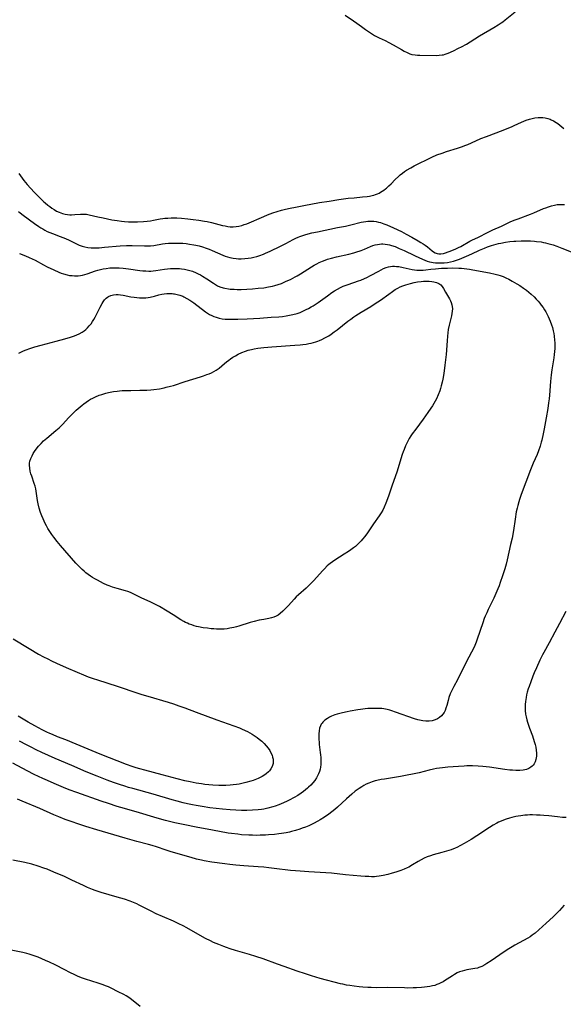
# Model space of a CAD drawing. Units: inches. Extents: x 2113618 to 2119089, y 191869 to 197347.
# Drawn here: x 2115169 to 2115314, y 192122 to 192384 of the extents above; entities that cross this region are included whole.
import ezdxf

# ---------------------------------------------------------------- set-up
doc = ezdxf.new("R2010")
doc.units = ezdxf.units.IN
doc.header["$MEASUREMENT"] = 0
doc.layers.add('c_15_T14S_R20E', color=21, linetype='Continuous')

msp = doc.modelspace()

# ---------------------------------------------------------------- linework, layer by layer
at = {"layer": 'c_15_T14S_R20E'}
for points in [[(2115256.07, 192385.2, 970), (2115258.3, 192383.69, 970), (2115259.21, 192383.02, 970), (2115260.37, 192382.13, 970), (2115261.5, 192381.31, 970), (2115263.04, 192380.28, 970), (2115263.87, 192379.77, 970), (2115264.6, 192379.39, 970), (2115265.15, 192379.12, 970), (2115266.66, 192378.45, 970), (2115267.72, 192377.94, 970), (2115268.85, 192377.32, 970), (2115271.06, 192376.02, 970), (2115271.76, 192375.63, 970), (2115272.52, 192375.23, 970), (2115273.28, 192374.9, 970), (2115273.79, 192374.75, 970), (2115274.72, 192374.59, 970), (2115275.34, 192374.54, 970), (2115275.97, 192374.52, 970), (2115280.46, 192374.48, 970), (2115281.05, 192374.5, 970), (2115281.9, 192374.59, 970), (2115282.21, 192374.65, 970), (2115282.66, 192374.78, 970), (2115283.44, 192375.06, 970), (2115284.85, 192375.69, 970), (2115286.21, 192376.35, 970), (2115287.02, 192376.76, 970), (2115288.34, 192377.49, 970), (2115289.36, 192378.1, 970), (2115291.83, 192379.63, 970), (2115295.64, 192381.88, 970), (2115296.75, 192382.56, 970), (2115297.55, 192383.1, 970), (2115298, 192383.43, 970), (2115298.61, 192383.9, 970), (2115301.27, 192386.07, 970)], [(2115169.24, 192343.11, 972), (2115170.15, 192341.83, 972), (2115170.59, 192341.25, 972), (2115171.49, 192340.15, 972), (2115173.31, 192338.13, 972), (2115174.47, 192336.91, 972), (2115175.82, 192335.64, 972), (2115176.28, 192335.23, 972), (2115176.94, 192334.68, 972), (2115177.48, 192334.27, 972), (2115178.05, 192333.86, 972), (2115178.63, 192333.48, 972), (2115179.29, 192333.09, 972), (2115179.96, 192332.75, 972), (2115180.38, 192332.58, 972), (2115180.89, 192332.41, 972), (2115181.54, 192332.26, 972), (2115182.19, 192332.17, 972), (2115182.85, 192332.12, 972), (2115183.26, 192332.11, 972), (2115184.18, 192332.15, 972), (2115185.61, 192332.29, 972), (2115186.42, 192332.3, 972), (2115187.22, 192332.23, 972), (2115187.93, 192332.11, 972), (2115190.23, 192331.56, 972), (2115191.69, 192331.24, 972), (2115193.99, 192330.78, 972), (2115195.41, 192330.55, 972), (2115196.53, 192330.4, 972), (2115197.38, 192330.32, 972), (2115198.4, 192330.25, 972), (2115199.27, 192330.22, 972), (2115200.85, 192330.24, 972), (2115202.38, 192330.31, 972), (2115203.42, 192330.39, 972), (2115204.3, 192330.5, 972), (2115205.06, 192330.63, 972), (2115206.87, 192330.99, 972), (2115207.52, 192331.1, 972), (2115208.08, 192331.16, 972), (2115208.91, 192331.23, 972), (2115209.75, 192331.26, 972), (2115210.44, 192331.26, 972), (2115211.24, 192331.24, 972), (2115212.49, 192331.18, 972), (2115214.17, 192331.04, 972), (2115215.66, 192330.88, 972), (2115217.13, 192330.68, 972), (2115218.65, 192330.44, 972), (2115219.37, 192330.31, 972), (2115220.53, 192330.05, 972), (2115223.47, 192329.28, 972), (2115224.15, 192329.12, 972), (2115224.83, 192329, 972), (2115225.48, 192328.92, 972), (2115226.27, 192328.9, 972), (2115227.03, 192328.95, 972), (2115227.79, 192329.07, 972), (2115228.61, 192329.28, 972), (2115229.19, 192329.47, 972), (2115229.86, 192329.72, 972), (2115234.43, 192331.66, 972), (2115235.44, 192332.06, 972), (2115236.8, 192332.58, 972), (2115237.97, 192332.96, 972), (2115239.15, 192333.3, 972), (2115239.79, 192333.47, 972), (2115241.03, 192333.77, 972), (2115243.25, 192334.24, 972), (2115245.07, 192334.58, 972), (2115249.25, 192335.32, 972), (2115251.82, 192335.75, 972), (2115254.4, 192336.14, 972), (2115256.89, 192336.47, 972), (2115258.44, 192336.63, 972), (2115260.69, 192336.83, 972), (2115261.94, 192336.96, 972), (2115262.56, 192337.06, 972), (2115263.21, 192337.19, 972), (2115263.69, 192337.31, 972), (2115264.16, 192337.45, 972), (2115264.62, 192337.65, 972), (2115265.07, 192337.87, 972), (2115265.46, 192338.09, 972), (2115266.32, 192338.63, 972), (2115266.78, 192338.96, 972), (2115267.09, 192339.21, 972), (2115267.69, 192339.75, 972), (2115268.26, 192340.33, 972), (2115269.34, 192341.44, 972), (2115270.21, 192342.29, 972), (2115270.72, 192342.72, 972), (2115271.32, 192343.19, 972), (2115271.85, 192343.57, 972), (2115272.39, 192343.93, 972), (2115273.5, 192344.6, 972), (2115274.44, 192345.1, 972), (2115279.09, 192347.4, 972), (2115280.47, 192348, 972), (2115281.83, 192348.51, 972), (2115282.99, 192348.89, 972), (2115285.91, 192349.77, 972), (2115287.27, 192350.24, 972), (2115287.94, 192350.49, 972), (2115288.7, 192350.81, 972), (2115290.82, 192351.79, 972), (2115292.12, 192352.35, 972), (2115293.63, 192352.95, 972), (2115298.13, 192354.61, 972), (2115299.59, 192355.17, 972), (2115300.3, 192355.47, 972), (2115301.04, 192355.8, 972), (2115302.94, 192356.69, 972), (2115303.57, 192356.96, 972), (2115304.21, 192357.21, 972), (2115305.09, 192357.49, 972), (2115305.79, 192357.68, 972), (2115306.51, 192357.83, 972), (2115307.37, 192357.94, 972), (2115307.99, 192357.96, 972), (2115308.61, 192357.94, 972), (2115309.3, 192357.85, 972), (2115309.94, 192357.7, 972), (2115310.56, 192357.49, 972), (2115310.84, 192357.38, 972), (2115311.53, 192357.05, 972), (2115312.2, 192356.66, 972), (2115312.64, 192356.37, 972), (2115313.18, 192355.96, 972), (2115313.71, 192355.52, 972), (2115314.23, 192355.06, 972)], [(2115169.18, 192332.98, 974), (2115169.59, 192332.64, 974), (2115170.42, 192331.99, 974), (2115173.41, 192329.8, 974), (2115174.57, 192328.98, 974), (2115175.08, 192328.64, 974), (2115175.6, 192328.33, 974), (2115176.14, 192328.03, 974), (2115176.82, 192327.68, 974), (2115177.52, 192327.37, 974), (2115178.22, 192327.09, 974), (2115180.27, 192326.35, 974), (2115181.66, 192325.78, 974), (2115182.66, 192325.32, 974), (2115184.55, 192324.37, 974), (2115185.3, 192324.03, 974), (2115186.07, 192323.74, 974), (2115186.8, 192323.53, 974), (2115187.64, 192323.39, 974), (2115188.5, 192323.31, 974), (2115189.49, 192323.29, 974), (2115190.61, 192323.33, 974), (2115192.06, 192323.44, 974), (2115196.24, 192323.84, 974), (2115197.89, 192323.93, 974), (2115199.41, 192323.94, 974), (2115202.72, 192323.82, 974), (2115203.5, 192323.82, 974), (2115204.28, 192323.86, 974), (2115205.13, 192323.95, 974), (2115207.5, 192324.33, 974), (2115208.21, 192324.43, 974), (2115209.02, 192324.51, 974), (2115209.73, 192324.56, 974), (2115210.44, 192324.59, 974), (2115211.17, 192324.59, 974), (2115211.95, 192324.57, 974), (2115212.85, 192324.51, 974), (2115213.75, 192324.43, 974), (2115214.65, 192324.31, 974), (2115215.77, 192324.13, 974), (2115216.36, 192324.01, 974), (2115217.25, 192323.8, 974), (2115218.15, 192323.54, 974), (2115219.04, 192323.24, 974), (2115219.84, 192322.94, 974), (2115220.71, 192322.59, 974), (2115223.51, 192321.35, 974), (2115224.13, 192321.1, 974), (2115224.76, 192320.88, 974), (2115225.4, 192320.7, 974), (2115226.3, 192320.52, 974), (2115227.03, 192320.43, 974), (2115227.69, 192320.4, 974), (2115228.36, 192320.39, 974), (2115229.39, 192320.43, 974), (2115230.24, 192320.52, 974), (2115231.09, 192320.65, 974), (2115231.8, 192320.81, 974), (2115232.6, 192321.02, 974), (2115233.39, 192321.27, 974), (2115234.34, 192321.63, 974), (2115234.88, 192321.86, 974), (2115236.1, 192322.41, 974), (2115238.82, 192323.73, 974), (2115240.31, 192324.48, 974), (2115242.19, 192325.48, 974), (2115242.94, 192325.85, 974), (2115243.58, 192326.13, 974), (2115244.01, 192326.31, 974), (2115244.81, 192326.59, 974), (2115245.63, 192326.85, 974), (2115247.19, 192327.26, 974), (2115248.67, 192327.6, 974), (2115254.06, 192328.67, 974), (2115256.12, 192329.11, 974), (2115257.56, 192329.44, 974), (2115260.34, 192330.14, 974), (2115260.93, 192330.26, 974), (2115261.52, 192330.35, 974), (2115262.12, 192330.4, 974), (2115262.73, 192330.42, 974), (2115263.05, 192330.41, 974), (2115263.7, 192330.36, 974), (2115264.35, 192330.27, 974), (2115264.91, 192330.15, 974), (2115265.47, 192330, 974), (2115266.33, 192329.71, 974), (2115267.19, 192329.38, 974), (2115268.92, 192328.62, 974), (2115271.04, 192327.61, 974), (2115272.32, 192326.96, 974), (2115273.8, 192326.16, 974), (2115275.52, 192325.19, 974), (2115276.23, 192324.76, 974), (2115276.79, 192324.39, 974), (2115277.33, 192324.01, 974), (2115277.93, 192323.55, 974), (2115279.19, 192322.5, 974), (2115279.6, 192322.21, 974), (2115280.03, 192321.97, 974), (2115280.52, 192321.81, 974), (2115281.02, 192321.73, 974), (2115281.52, 192321.73, 974), (2115282.19, 192321.83, 974), (2115282.77, 192322.01, 974), (2115284.47, 192322.64, 974), (2115285.49, 192323.06, 974), (2115286.24, 192323.4, 974), (2115286.81, 192323.7, 974), (2115289.22, 192325.04, 974), (2115289.78, 192325.33, 974), (2115291.49, 192326.14, 974), (2115293.91, 192327.39, 974), (2115295.34, 192328.07, 974), (2115297.62, 192329.06, 974), (2115300, 192330.2, 974), (2115301.03, 192330.65, 974), (2115302.05, 192331.05, 974), (2115305.37, 192332.26, 974), (2115306.29, 192332.63, 974), (2115308.81, 192333.72, 974), (2115309.46, 192333.98, 974), (2115310.19, 192334.25, 974), (2115310.99, 192334.49, 974), (2115311.79, 192334.69, 974), (2115312.48, 192334.79, 974), (2115313.21, 192334.85, 974), (2115313.72, 192334.86, 974), (2115314.39, 192334.84, 974)], [(2115169.4, 192321.79, 976), (2115171.04, 192321.14, 976), (2115172.02, 192320.73, 976), (2115172.78, 192320.38, 976), (2115173.56, 192319.99, 976), (2115175.83, 192318.76, 976), (2115176.78, 192318.27, 976), (2115178.55, 192317.42, 976), (2115179.9, 192316.82, 976), (2115180.51, 192316.58, 976), (2115181.12, 192316.37, 976), (2115182.06, 192316.12, 976), (2115182.73, 192315.99, 976), (2115183.41, 192315.91, 976), (2115184.02, 192315.87, 976), (2115184.63, 192315.87, 976), (2115185, 192315.89, 976), (2115185.61, 192315.95, 976), (2115186.22, 192316.05, 976), (2115186.82, 192316.19, 976), (2115187.41, 192316.36, 976), (2115189.64, 192317.18, 976), (2115190.22, 192317.36, 976), (2115190.93, 192317.54, 976), (2115191.66, 192317.69, 976), (2115192.47, 192317.83, 976), (2115193.48, 192317.95, 976), (2115194.31, 192318, 976), (2115195.4, 192318.02, 976), (2115195.93, 192318, 976), (2115197.02, 192317.92, 976), (2115198.39, 192317.75, 976), (2115201.45, 192317.3, 976), (2115202.23, 192317.21, 976), (2115203.01, 192317.15, 976), (2115203.79, 192317.12, 976), (2115204.38, 192317.13, 976), (2115204.95, 192317.16, 976), (2115205.68, 192317.24, 976), (2115207.98, 192317.6, 976), (2115208.77, 192317.71, 976), (2115209.56, 192317.8, 976), (2115210.45, 192317.85, 976), (2115211.41, 192317.84, 976), (2115211.97, 192317.81, 976), (2115212.53, 192317.75, 976), (2115213.36, 192317.62, 976), (2115213.99, 192317.49, 976), (2115214.71, 192317.3, 976), (2115215.42, 192317.07, 976), (2115216.38, 192316.69, 976), (2115216.97, 192316.41, 976), (2115217.54, 192316.1, 976), (2115218.11, 192315.77, 976), (2115219.27, 192315.03, 976), (2115221, 192313.87, 976), (2115221.56, 192313.53, 976), (2115222.14, 192313.21, 976), (2115222.74, 192312.94, 976), (2115223.6, 192312.66, 976), (2115224.05, 192312.56, 976), (2115225, 192312.4, 976), (2115225.49, 192312.35, 976), (2115226.53, 192312.28, 976), (2115227.31, 192312.26, 976), (2115228.42, 192312.27, 976), (2115229.91, 192312.33, 976), (2115231.4, 192312.42, 976), (2115232.94, 192312.54, 976), (2115234.39, 192312.7, 976), (2115235.71, 192312.9, 976), (2115236.69, 192313.1, 976), (2115237.32, 192313.26, 976), (2115238.2, 192313.52, 976), (2115239.1, 192313.85, 976), (2115240.4, 192314.4, 976), (2115241.54, 192314.93, 976), (2115242.79, 192315.57, 976), (2115243.3, 192315.85, 976), (2115244.22, 192316.39, 976), (2115247.12, 192318.25, 976), (2115247.81, 192318.67, 976), (2115248.49, 192319.05, 976), (2115249.18, 192319.4, 976), (2115250.07, 192319.79, 976), (2115250.73, 192320.04, 976), (2115251.4, 192320.25, 976), (2115252.46, 192320.56, 976), (2115253.79, 192320.89, 976), (2115257.08, 192321.66, 976), (2115258.34, 192321.99, 976), (2115258.91, 192322.15, 976), (2115260.34, 192322.63, 976), (2115261.2, 192322.96, 976), (2115262.79, 192323.63, 976), (2115263.46, 192323.89, 976), (2115264.04, 192324.08, 976), (2115264.63, 192324.23, 976), (2115265.17, 192324.31, 976), (2115265.72, 192324.34, 976), (2115266.12, 192324.34, 976), (2115266.74, 192324.3, 976), (2115267.36, 192324.2, 976), (2115267.9, 192324.08, 976), (2115268.43, 192323.94, 976), (2115269.33, 192323.63, 976), (2115270.45, 192323.17, 976), (2115271.79, 192322.56, 976), (2115274.48, 192321.27, 976), (2115275.85, 192320.63, 976), (2115277.24, 192320.02, 976), (2115277.85, 192319.8, 976), (2115278.47, 192319.61, 976), (2115278.99, 192319.49, 976), (2115279.51, 192319.4, 976), (2115280.05, 192319.33, 976), (2115280.58, 192319.29, 976), (2115281.31, 192319.28, 976), (2115281.85, 192319.29, 976), (2115282.39, 192319.33, 976), (2115283.33, 192319.45, 976), (2115284.11, 192319.6, 976), (2115284.88, 192319.79, 976), (2115285.68, 192320.02, 976), (2115286.49, 192320.3, 976), (2115287.11, 192320.54, 976), (2115288.36, 192321.06, 976), (2115289.72, 192321.68, 976), (2115291.82, 192322.69, 976), (2115293.11, 192323.26, 976), (2115293.89, 192323.57, 976), (2115295, 192323.94, 976), (2115296.25, 192324.3, 976), (2115296.86, 192324.45, 976), (2115297.46, 192324.59, 976), (2115298.75, 192324.82, 976), (2115299.86, 192324.97, 976), (2115300.97, 192325.07, 976), (2115301.5, 192325.1, 976), (2115302.89, 192325.15, 976), (2115303.96, 192325.16, 976), (2115305.41, 192325.13, 976), (2115306.4, 192325.07, 976), (2115306.98, 192325.02, 976), (2115308.22, 192324.86, 976), (2115308.79, 192324.76, 976), (2115309.37, 192324.65, 976), (2115310.01, 192324.5, 976), (2115310.65, 192324.32, 976), (2115311.41, 192324.09, 976), (2115312.39, 192323.76, 976), (2115313.74, 192323.24, 976), (2115316.21, 192322.24, 976)], [(2115169.22, 192295.3, 978), (2115170.51, 192295.92, 978), (2115171.18, 192296.21, 978), (2115172.14, 192296.57, 978), (2115173.53, 192297, 978), (2115175.19, 192297.46, 978), (2115179.22, 192298.47, 978), (2115181.49, 192299.1, 978), (2115183.01, 192299.57, 978), (2115184.01, 192299.91, 978), (2115184.68, 192300.17, 978), (2115185.32, 192300.46, 978), (2115186.1, 192300.89, 978), (2115186.61, 192301.24, 978), (2115187.09, 192301.62, 978), (2115187.55, 192302.06, 978), (2115187.99, 192302.53, 978), (2115188.46, 192303.14, 978), (2115188.85, 192303.68, 978), (2115189.21, 192304.24, 978), (2115189.59, 192304.9, 978), (2115189.84, 192305.37, 978), (2115190.86, 192307.51, 978), (2115191.38, 192308.49, 978), (2115191.66, 192308.94, 978), (2115192.03, 192309.45, 978), (2115192.46, 192309.9, 978), (2115192.79, 192310.17, 978), (2115193.09, 192310.36, 978), (2115193.73, 192310.64, 978), (2115194.42, 192310.81, 978), (2115195.16, 192310.88, 978), (2115195.64, 192310.87, 978), (2115196.27, 192310.82, 978), (2115196.97, 192310.72, 978), (2115199.05, 192310.32, 978), (2115199.94, 192310.16, 978), (2115200.66, 192310.06, 978), (2115201.38, 192310, 978), (2115201.96, 192309.99, 978), (2115202.54, 192310.01, 978), (2115203.06, 192310.05, 978), (2115203.65, 192310.12, 978), (2115204.22, 192310.22, 978), (2115205.31, 192310.48, 978), (2115206.53, 192310.82, 978), (2115207.31, 192310.99, 978), (2115207.91, 192311.09, 978), (2115208.61, 192311.15, 978), (2115209.32, 192311.16, 978), (2115210.03, 192311.13, 978), (2115210.36, 192311.1, 978), (2115210.69, 192311.05, 978), (2115211.41, 192310.91, 978), (2115212.12, 192310.71, 978), (2115212.87, 192310.43, 978), (2115213.18, 192310.29, 978), (2115213.97, 192309.88, 978), (2115214.73, 192309.42, 978), (2115215.78, 192308.7, 978), (2115216.62, 192308.07, 978), (2115218.09, 192306.91, 978), (2115218.87, 192306.33, 978), (2115219.67, 192305.8, 978), (2115219.99, 192305.61, 978), (2115220.56, 192305.31, 978), (2115221.15, 192305.06, 978), (2115221.74, 192304.84, 978), (2115222.53, 192304.62, 978), (2115223.34, 192304.47, 978), (2115224.16, 192304.38, 978), (2115224.99, 192304.33, 978), (2115225.84, 192304.31, 978), (2115227.54, 192304.33, 978), (2115229.95, 192304.43, 978), (2115233.33, 192304.63, 978), (2115236.4, 192304.83, 978), (2115238.38, 192304.99, 978), (2115239.36, 192305.09, 978), (2115240.4, 192305.23, 978), (2115241.29, 192305.37, 978), (2115242.17, 192305.56, 978), (2115243.3, 192305.86, 978), (2115244.06, 192306.13, 978), (2115244.58, 192306.34, 978), (2115245.71, 192306.87, 978), (2115246.33, 192307.19, 978), (2115247.03, 192307.59, 978), (2115247.57, 192307.92, 978), (2115248.84, 192308.75, 978), (2115251.32, 192310.55, 978), (2115252.53, 192311.4, 978), (2115253.25, 192311.87, 978), (2115253.99, 192312.3, 978), (2115254.82, 192312.74, 978), (2115255.57, 192313.1, 978), (2115256.1, 192313.32, 978), (2115256.82, 192313.59, 978), (2115259.57, 192314.52, 978), (2115260.23, 192314.75, 978), (2115261.21, 192315.13, 978), (2115261.87, 192315.43, 978), (2115262.83, 192315.93, 978), (2115264.98, 192317.14, 978), (2115265.64, 192317.49, 978), (2115266.29, 192317.8, 978), (2115266.95, 192318.07, 978), (2115267.63, 192318.26, 978), (2115268.13, 192318.35, 978), (2115268.64, 192318.39, 978), (2115269.15, 192318.4, 978), (2115269.76, 192318.37, 978), (2115270.38, 192318.3, 978), (2115271.45, 192318.11, 978), (2115273.89, 192317.58, 978), (2115274.53, 192317.47, 978), (2115275.17, 192317.39, 978), (2115275.81, 192317.35, 978), (2115276.34, 192317.34, 978), (2115276.8, 192317.36, 978), (2115277.5, 192317.43, 978), (2115278.86, 192317.6, 978), (2115280.12, 192317.73, 978), (2115281.66, 192317.86, 978), (2115282.42, 192317.9, 978), (2115283.3, 192317.93, 978), (2115284.67, 192317.95, 978), (2115286.33, 192317.92, 978), (2115287.03, 192317.88, 978), (2115288.39, 192317.76, 978), (2115289.13, 192317.66, 978), (2115290.04, 192317.5, 978), (2115294.44, 192316.66, 978), (2115295.96, 192316.34, 978), (2115296.7, 192316.15, 978), (2115297.34, 192315.95, 978), (2115298.06, 192315.68, 978), (2115298.77, 192315.37, 978), (2115299.56, 192314.98, 978), (2115300.47, 192314.48, 978), (2115301.69, 192313.76, 978), (2115302.49, 192313.26, 978), (2115303.47, 192312.61, 978), (2115304.3, 192312.03, 978), (2115304.94, 192311.53, 978), (2115305.57, 192311.01, 978), (2115306.38, 192310.25, 978), (2115306.9, 192309.7, 978), (2115307.4, 192309.14, 978), (2115307.82, 192308.63, 978), (2115308.23, 192308.1, 978), (2115308.7, 192307.43, 978), (2115309.07, 192306.86, 978), (2115309.43, 192306.28, 978), (2115309.81, 192305.61, 978), (2115310.08, 192305.09, 978), (2115310.37, 192304.46, 978), (2115310.63, 192303.83, 978), (2115310.97, 192302.87, 978), (2115311.18, 192302.16, 978), (2115311.41, 192301.25, 978), (2115311.56, 192300.54, 978), (2115311.67, 192299.82, 978), (2115311.79, 192298.72, 978), (2115311.83, 192298.01, 978), (2115311.84, 192297.29, 978), (2115311.83, 192296.58, 978), (2115311.77, 192295.77, 978), (2115311.67, 192294.93, 978), (2115311.55, 192294.09, 978), (2115311.04, 192290.88, 978), (2115310.87, 192289.56, 978), (2115310.69, 192287.73, 978), (2115310.43, 192284.18, 978), (2115310.33, 192283.16, 978), (2115310.19, 192282.07, 978), (2115309.96, 192280.57, 978), (2115309.52, 192278.12, 978), (2115309.01, 192275.17, 978), (2115308.76, 192273.88, 978), (2115308.38, 192272.19, 978), (2115308.23, 192271.61, 978), (2115307.93, 192270.55, 978), (2115307.52, 192269.3, 978), (2115307.14, 192268.34, 978), (2115306.09, 192266.02, 978), (2115305.37, 192264.28, 978), (2115302.89, 192257.76, 978), (2115302.44, 192256.44, 978), (2115302.23, 192255.77, 978), (2115301.97, 192254.83, 978), (2115301.8, 192254.11, 978), (2115301.59, 192253.11, 978), (2115301.26, 192251.16, 978), (2115300.81, 192248.19, 978), (2115300.45, 192246.16, 978), (2115300.09, 192244.4, 978), (2115299.2, 192240.33, 978), (2115298.93, 192239.22, 978), (2115298.56, 192237.95, 978), (2115297.96, 192236.13, 978), (2115297.33, 192234.3, 978), (2115297.02, 192233.46, 978), (2115296.69, 192232.65, 978), (2115296.15, 192231.41, 978), (2115295.58, 192230.18, 978), (2115294.12, 192227.13, 978), (2115293.73, 192226.29, 978), (2115293.34, 192225.39, 978), (2115293.07, 192224.74, 978), (2115292.65, 192223.61, 978), (2115291.2, 192219.24, 978), (2115290.91, 192218.47, 978), (2115290.55, 192217.6, 978), (2115290.01, 192216.47, 978), (2115289.68, 192215.81, 978), (2115288.24, 192213.11, 978), (2115287.69, 192212.03, 978), (2115286.34, 192209.22, 978), (2115285.96, 192208.47, 978), (2115284.96, 192206.64, 978), (2115284.53, 192205.82, 978), (2115284.28, 192205.28, 978), (2115284.04, 192204.74, 978), (2115283.67, 192203.72, 978), (2115283.43, 192202.93, 978), (2115283.08, 192201.65, 978), (2115282.86, 192200.91, 978), (2115282.64, 192200.3, 978), (2115282.38, 192199.78, 978), (2115282.08, 192199.3, 978), (2115281.72, 192198.87, 978), (2115281.2, 192198.41, 978), (2115280.63, 192198.06, 978), (2115280.01, 192197.79, 978), (2115279.25, 192197.58, 978), (2115278.37, 192197.46, 978), (2115277.55, 192197.45, 978), (2115276.72, 192197.53, 978), (2115276.26, 192197.61, 978), (2115275.38, 192197.83, 978), (2115274.49, 192198.12, 978), (2115269.49, 192199.9, 978), (2115268.47, 192200.25, 978), (2115267.98, 192200.39, 978), (2115267.27, 192200.58, 978), (2115266.39, 192200.73, 978), (2115265.81, 192200.8, 978), (2115265.23, 192200.84, 978), (2115264.35, 192200.87, 978), (2115263.62, 192200.87, 978), (2115262.86, 192200.85, 978), (2115262.11, 192200.81, 978), (2115261.37, 192200.75, 978), (2115260.11, 192200.58, 978), (2115259.4, 192200.47, 978), (2115257.39, 192200.12, 978), (2115256.57, 192199.96, 978), (2115255.31, 192199.68, 978), (2115254.61, 192199.5, 978), (2115253.97, 192199.32, 978), (2115253.35, 192199.12, 978), (2115252.9, 192198.95, 978), (2115252.46, 192198.77, 978), (2115251.9, 192198.5, 978), (2115251.38, 192198.21, 978), (2115250.67, 192197.71, 978), (2115250.11, 192197.18, 978), (2115249.92, 192196.95, 978), (2115249.72, 192196.65, 978), (2115249.51, 192196.24, 978), (2115249.27, 192195.57, 978), (2115249.12, 192194.85, 978), (2115249.04, 192194.14, 978), (2115249.02, 192193.58, 978), (2115249.04, 192192.68, 978), (2115249.11, 192191.75, 978), (2115249.17, 192191.24, 978), (2115249.45, 192189.17, 978), (2115249.52, 192188.55, 978), (2115249.59, 192187.81, 978), (2115249.63, 192186.86, 978), (2115249.59, 192185.94, 978), (2115249.51, 192185.26, 978), (2115249.41, 192184.74, 978), (2115249.22, 192184.08, 978), (2115248.97, 192183.44, 978), (2115248.64, 192182.75, 978), (2115248.41, 192182.36, 978), (2115247.97, 192181.71, 978), (2115247.47, 192181.08, 978), (2115246.93, 192180.49, 978), (2115246.35, 192179.92, 978), (2115246.01, 192179.61, 978), (2115245.55, 192179.22, 978), (2115244.95, 192178.76, 978), (2115244.33, 192178.31, 978), (2115243.45, 192177.73, 978), (2115242.47, 192177.15, 978), (2115241.18, 192176.47, 978), (2115240.42, 192176.1, 978), (2115239.07, 192175.51, 978), (2115238.38, 192175.24, 978), (2115237.45, 192174.91, 978), (2115236.8, 192174.69, 978), (2115235.48, 192174.32, 978), (2115234.4, 192174.09, 978), (2115233.77, 192173.99, 978), (2115232.94, 192173.88, 978), (2115231.43, 192173.76, 978), (2115229.92, 192173.71, 978), (2115228.44, 192173.71, 978), (2115227, 192173.76, 978), (2115225.43, 192173.87, 978), (2115223.43, 192174.07, 978), (2115220.05, 192174.46, 978), (2115218, 192174.76, 978), (2115216.42, 192175.03, 978), (2115215.45, 192175.22, 978), (2115214.11, 192175.51, 978), (2115213, 192175.78, 978), (2115211.39, 192176.19, 978), (2115210.01, 192176.58, 978), (2115205.02, 192178.04, 978), (2115199.61, 192179.52, 978), (2115198.44, 192179.86, 978), (2115197.48, 192180.16, 978), (2115196.03, 192180.64, 978), (2115194.44, 192181.19, 978), (2115192.76, 192181.8, 978), (2115190.07, 192182.83, 978), (2115187.16, 192184.01, 978), (2115183.37, 192185.66, 978), (2115178.87, 192187.58, 978), (2115175.38, 192189.15, 978), (2115173.89, 192189.86, 978), (2115172.5, 192190.55, 978), (2115171.24, 192191.21, 978), (2115169.45, 192192.18, 978)], [(2115314.77, 192226.58, 976), (2115313.1, 192223.46, 976), (2115311.83, 192221.12, 976), (2115310.3, 192218.25, 976), (2115308.89, 192215.71, 976), (2115308.57, 192215.08, 976), (2115307.87, 192213.67, 976), (2115306.93, 192211.65, 976), (2115306.37, 192210.31, 976), (2115306.02, 192209.45, 976), (2115305.43, 192207.93, 976), (2115304.98, 192206.7, 976), (2115304.78, 192206.09, 976), (2115304.51, 192205.15, 976), (2115304.34, 192204.48, 976), (2115304.2, 192203.8, 976), (2115304.02, 192202.7, 976), (2115303.95, 192201.91, 976), (2115303.91, 192201.11, 976), (2115303.93, 192200.31, 976), (2115304.04, 192199.35, 976), (2115304.18, 192198.6, 976), (2115304.36, 192197.85, 976), (2115304.56, 192197.18, 976), (2115304.81, 192196.39, 976), (2115305.1, 192195.62, 976), (2115305.89, 192193.53, 976), (2115306.11, 192192.91, 976), (2115306.46, 192191.77, 976), (2115306.59, 192191.26, 976), (2115306.75, 192190.52, 976), (2115306.89, 192189.72, 976), (2115306.96, 192188.93, 976), (2115306.95, 192188.15, 976), (2115306.83, 192187.31, 976), (2115306.63, 192186.69, 976), (2115306.35, 192186.13, 976), (2115306.11, 192185.8, 976), (2115305.78, 192185.46, 976), (2115305.46, 192185.21, 976), (2115304.89, 192184.89, 976), (2115304.27, 192184.65, 976), (2115303.43, 192184.46, 976), (2115302.55, 192184.37, 976), (2115302.03, 192184.36, 976), (2115301.49, 192184.36, 976), (2115300.58, 192184.41, 976), (2115299.91, 192184.48, 976), (2115298.56, 192184.65, 976), (2115294.49, 192185.24, 976), (2115292.71, 192185.43, 976), (2115291.46, 192185.52, 976), (2115289.95, 192185.57, 976), (2115288.44, 192185.56, 976), (2115287.69, 192185.53, 976), (2115286.17, 192185.44, 976), (2115283.39, 192185.23, 976), (2115281.94, 192185.09, 976), (2115281.15, 192184.99, 976), (2115280.36, 192184.87, 976), (2115279.58, 192184.73, 976), (2115278.37, 192184.44, 976), (2115275.72, 192183.74, 976), (2115273.94, 192183.34, 976), (2115272.58, 192183.07, 976), (2115270.81, 192182.76, 976), (2115266.49, 192182.08, 976), (2115265.61, 192181.92, 976), (2115264.46, 192181.67, 976), (2115264.08, 192181.57, 976), (2115263.22, 192181.32, 976), (2115262.37, 192181.01, 976), (2115261.62, 192180.68, 976), (2115261.03, 192180.36, 976), (2115260.46, 192180.02, 976), (2115259.75, 192179.55, 976), (2115258.75, 192178.81, 976), (2115257.81, 192178.04, 976), (2115256.43, 192176.82, 976), (2115254, 192174.59, 976), (2115253.28, 192173.97, 976), (2115252.55, 192173.36, 976), (2115251.76, 192172.77, 976), (2115250.59, 192171.97, 976), (2115249.38, 192171.22, 976), (2115248.75, 192170.85, 976), (2115247.61, 192170.24, 976), (2115246.38, 192169.67, 976), (2115245.5, 192169.3, 976), (2115244.65, 192168.98, 976), (2115244.02, 192168.76, 976), (2115242.87, 192168.41, 976), (2115241.78, 192168.12, 976), (2115241.21, 192167.99, 976), (2115240.41, 192167.82, 976), (2115239.16, 192167.61, 976), (2115238.42, 192167.5, 976), (2115237.22, 192167.36, 976), (2115235.68, 192167.22, 976), (2115234.91, 192167.17, 976), (2115233.41, 192167.12, 976), (2115232.44, 192167.11, 976), (2115231.42, 192167.13, 976), (2115230.42, 192167.16, 976), (2115228.52, 192167.28, 976), (2115227.47, 192167.38, 976), (2115225.78, 192167.59, 976), (2115224.93, 192167.72, 976), (2115220.76, 192168.46, 976), (2115216.41, 192169.28, 976), (2115213.42, 192169.87, 976), (2115210.71, 192170.47, 976), (2115208.26, 192171.07, 976), (2115206.69, 192171.51, 976), (2115205.13, 192171.97, 976), (2115201.37, 192173.12, 976), (2115197.33, 192174.26, 976), (2115195.42, 192174.82, 976), (2115193.09, 192175.54, 976), (2115191.17, 192176.18, 976), (2115184.66, 192178.49, 976), (2115182.67, 192179.23, 976), (2115181.11, 192179.86, 976), (2115178.66, 192180.88, 976), (2115176.87, 192181.65, 976), (2115175.66, 192182.2, 976), (2115173.32, 192183.31, 976), (2115171.43, 192184.28, 976), (2115167.67, 192186.3, 976)], [(2115167.73, 192219.39, 980), (2115172.03, 192216.76, 980), (2115174.47, 192215.31, 980), (2115175.82, 192214.58, 980), (2115176.95, 192214, 980), (2115177.97, 192213.5, 980), (2115179.24, 192212.91, 980), (2115181.81, 192211.75, 980), (2115184.72, 192210.47, 980), (2115186.44, 192209.76, 980), (2115187.68, 192209.29, 980), (2115189.02, 192208.82, 980), (2115190.19, 192208.44, 980), (2115195.38, 192206.81, 980), (2115200.9, 192204.91, 980), (2115202.01, 192204.55, 980), (2115203.57, 192204.07, 980), (2115208.94, 192202.5, 980), (2115210.4, 192202.04, 980), (2115211.85, 192201.55, 980), (2115213.4, 192201, 980), (2115216.45, 192199.86, 980), (2115221.92, 192197.84, 980), (2115226.44, 192196.24, 980), (2115227.91, 192195.68, 980), (2115228.51, 192195.43, 980), (2115229.46, 192195.01, 980), (2115230.1, 192194.69, 980), (2115230.73, 192194.36, 980), (2115231.34, 192194, 980), (2115232.1, 192193.51, 980), (2115232.65, 192193.11, 980), (2115233.19, 192192.68, 980), (2115233.85, 192192.13, 980), (2115234.47, 192191.54, 980), (2115235.06, 192190.91, 980), (2115235.55, 192190.29, 980), (2115235.99, 192189.65, 980), (2115236.33, 192189.04, 980), (2115236.6, 192188.43, 980), (2115236.77, 192187.9, 980), (2115236.87, 192187.4, 980), (2115236.91, 192186.91, 980), (2115236.87, 192186.24, 980), (2115236.66, 192185.44, 980), (2115236.32, 192184.79, 980), (2115235.9, 192184.25, 980), (2115235.65, 192183.98, 980), (2115235.05, 192183.47, 980), (2115234.38, 192183.01, 980), (2115234, 192182.78, 980), (2115233.48, 192182.51, 980), (2115232.93, 192182.25, 980), (2115232.43, 192182.04, 980), (2115231.59, 192181.73, 980), (2115230.97, 192181.52, 980), (2115229.63, 192181.13, 980), (2115228.56, 192180.88, 980), (2115227.84, 192180.75, 980), (2115227.11, 192180.63, 980), (2115226.23, 192180.52, 980), (2115225.51, 192180.45, 980), (2115224.33, 192180.38, 980), (2115223.7, 192180.37, 980), (2115222.49, 192180.38, 980), (2115220.82, 192180.47, 980), (2115218.75, 192180.66, 980), (2115217.85, 192180.77, 980), (2115216.46, 192180.98, 980), (2115214.8, 192181.31, 980), (2115213.43, 192181.62, 980), (2115211.4, 192182.14, 980), (2115207.39, 192183.21, 980), (2115202.76, 192184.41, 980), (2115201.45, 192184.78, 980), (2115200.49, 192185.07, 980), (2115199.38, 192185.44, 980), (2115197.92, 192185.97, 980), (2115190.89, 192188.68, 980), (2115188.76, 192189.55, 980), (2115184.53, 192191.35, 980), (2115181.73, 192192.46, 980), (2115179.55, 192193.33, 980), (2115178.22, 192193.88, 980), (2115177.47, 192194.22, 980), (2115176.7, 192194.58, 980), (2115175.45, 192195.2, 980), (2115173.47, 192196.24, 980), (2115171.74, 192197.21, 980), (2115169.03, 192198.79, 980)], [(2115314.88, 192171.84, 974), (2115313.87, 192171.88, 974), (2115312.57, 192171.99, 974), (2115310.24, 192172.26, 974), (2115308.88, 192172.39, 974), (2115307.93, 192172.46, 974), (2115306.99, 192172.5, 974), (2115305.89, 192172.52, 974), (2115305.22, 192172.52, 974), (2115304.55, 192172.5, 974), (2115303.89, 192172.46, 974), (2115302.81, 192172.33, 974), (2115302.12, 192172.22, 974), (2115301.43, 192172.08, 974), (2115300.43, 192171.84, 974), (2115299.74, 192171.66, 974), (2115298.88, 192171.39, 974), (2115298.22, 192171.16, 974), (2115297.58, 192170.9, 974), (2115296.88, 192170.58, 974), (2115296.38, 192170.32, 974), (2115295.46, 192169.8, 974), (2115294.43, 192169.16, 974), (2115291.09, 192166.97, 974), (2115289.57, 192166.01, 974), (2115288.36, 192165.28, 974), (2115287.72, 192164.91, 974), (2115286.72, 192164.37, 974), (2115285.8, 192163.92, 974), (2115285.3, 192163.7, 974), (2115284.26, 192163.29, 974), (2115283, 192162.86, 974), (2115281.79, 192162.51, 974), (2115279.51, 192161.89, 974), (2115278.78, 192161.67, 974), (2115277.91, 192161.36, 974), (2115277.06, 192161.01, 974), (2115276.26, 192160.61, 974), (2115275.52, 192160.18, 974), (2115274, 192159.24, 974), (2115273, 192158.68, 974), (2115272.6, 192158.48, 974), (2115271.74, 192158.1, 974), (2115270.86, 192157.76, 974), (2115270.37, 192157.58, 974), (2115269.57, 192157.32, 974), (2115268.56, 192157.02, 974), (2115267.45, 192156.72, 974), (2115266.21, 192156.43, 974), (2115265.07, 192156.22, 974), (2115264.37, 192156.14, 974), (2115263.89, 192156.11, 974), (2115263.11, 192156.1, 974), (2115262.33, 192156.13, 974), (2115261.39, 192156.19, 974), (2115260.2, 192156.29, 974), (2115256.16, 192156.65, 974), (2115252.41, 192157.02, 974), (2115246.41, 192157.44, 974), (2115244.12, 192157.57, 974), (2115242.86, 192157.66, 974), (2115241.5, 192157.78, 974), (2115240.12, 192157.93, 974), (2115238.63, 192158.1, 974), (2115235.78, 192158.47, 974), (2115234.39, 192158.62, 974), (2115232.92, 192158.74, 974), (2115229.13, 192158.97, 974), (2115226.98, 192159.16, 974), (2115225.41, 192159.33, 974), (2115224.04, 192159.51, 974), (2115220.57, 192160.01, 974), (2115218.53, 192160.36, 974), (2115217.82, 192160.5, 974), (2115216.47, 192160.81, 974), (2115215.11, 192161.19, 974), (2115209.79, 192162.76, 974), (2115208.48, 192163.17, 974), (2115205.91, 192164.02, 974), (2115204.76, 192164.38, 974), (2115203.71, 192164.68, 974), (2115200.68, 192165.47, 974), (2115197.56, 192166.35, 974), (2115190.02, 192168.58, 974), (2115187.08, 192169.48, 974), (2115184.92, 192170.17, 974), (2115183.42, 192170.68, 974), (2115181.55, 192171.35, 974), (2115179.92, 192171.99, 974), (2115178.56, 192172.56, 974), (2115174.85, 192174.22, 974), (2115170.17, 192176.2, 974), (2115168.92, 192176.76, 974)], [(2115314.33, 192148.57, 972), (2115313.73, 192147.86, 972), (2115313.07, 192147.14, 972), (2115312.24, 192146.28, 972), (2115311.36, 192145.42, 972), (2115309.56, 192143.79, 972), (2115307.62, 192142, 972), (2115306.62, 192141.14, 972), (2115305.82, 192140.54, 972), (2115305.25, 192140.17, 972), (2115304.66, 192139.81, 972), (2115301.24, 192137.92, 972), (2115300.53, 192137.51, 972), (2115299.6, 192136.95, 972), (2115298.36, 192136.13, 972), (2115296.1, 192134.55, 972), (2115294.9, 192133.73, 972), (2115293.79, 192133.01, 972), (2115293.18, 192132.66, 972), (2115292.4, 192132.26, 972), (2115291.61, 192131.94, 972), (2115291.25, 192131.83, 972), (2115290.57, 192131.68, 972), (2115288.43, 192131.35, 972), (2115287.8, 192131.21, 972), (2115287.15, 192131.02, 972), (2115286.51, 192130.79, 972), (2115285.88, 192130.52, 972), (2115285.14, 192130.13, 972), (2115284.59, 192129.8, 972), (2115282.51, 192128.42, 972), (2115282.1, 192128.18, 972), (2115281.51, 192127.86, 972), (2115280.98, 192127.62, 972), (2115280.45, 192127.41, 972), (2115279.88, 192127.22, 972), (2115279.29, 192127.06, 972), (2115278.59, 192126.91, 972), (2115277.86, 192126.8, 972), (2115277.14, 192126.71, 972), (2115276.41, 192126.65, 972), (2115275.01, 192126.57, 972), (2115274.14, 192126.54, 972), (2115272.74, 192126.52, 972), (2115271.84, 192126.53, 972), (2115267.42, 192126.63, 972), (2115264.41, 192126.61, 972), (2115262.98, 192126.64, 972), (2115262.13, 192126.67, 972), (2115260.72, 192126.76, 972), (2115259.76, 192126.84, 972), (2115258.43, 192127, 972), (2115257.31, 192127.16, 972), (2115256.38, 192127.32, 972), (2115255.46, 192127.51, 972), (2115254.84, 192127.66, 972), (2115249.43, 192129.09, 972), (2115247.12, 192129.76, 972), (2115245.51, 192130.27, 972), (2115243.27, 192131.01, 972), (2115239.8, 192132.21, 972), (2115238.1, 192132.82, 972), (2115234.26, 192134.24, 972), (2115232.27, 192134.94, 972), (2115230.62, 192135.46, 972), (2115226.92, 192136.5, 972), (2115225.45, 192136.95, 972), (2115224.46, 192137.28, 972), (2115223.74, 192137.54, 972), (2115222.43, 192138.05, 972), (2115221.07, 192138.63, 972), (2115220.21, 192139.03, 972), (2115218.89, 192139.69, 972), (2115217.48, 192140.47, 972), (2115213.9, 192142.51, 972), (2115213, 192143.01, 972), (2115211.81, 192143.61, 972), (2115210.36, 192144.28, 972), (2115207.46, 192145.54, 972), (2115205.81, 192146.28, 972), (2115204.48, 192146.93, 972), (2115201.29, 192148.56, 972), (2115200.67, 192148.86, 972), (2115199.78, 192149.24, 972), (2115198.88, 192149.58, 972), (2115197.38, 192150.1, 972), (2115195.39, 192150.71, 972), (2115191.11, 192151.93, 972), (2115190.33, 192152.17, 972), (2115189.55, 192152.44, 972), (2115188.81, 192152.72, 972), (2115187.47, 192153.28, 972), (2115186.46, 192153.74, 972), (2115183.35, 192155.23, 972), (2115181.37, 192156.13, 972), (2115178.58, 192157.34, 972), (2115176.75, 192158.09, 972), (2115175.89, 192158.41, 972), (2115174.35, 192158.93, 972), (2115172.72, 192159.41, 972), (2115170.86, 192159.86, 972), (2115167.66, 192160.5, 972)], [(2115201.52, 192121.63, 970), (2115200.14, 192122.73, 970), (2115198.86, 192123.7, 970), (2115198.2, 192124.15, 970), (2115197.78, 192124.42, 970), (2115197.15, 192124.78, 970), (2115195.71, 192125.54, 970), (2115193.78, 192126.49, 970), (2115193.06, 192126.81, 970), (2115192.33, 192127.12, 970), (2115191.71, 192127.36, 970), (2115190.34, 192127.84, 970), (2115186.97, 192128.89, 970), (2115185.95, 192129.25, 970), (2115184.84, 192129.7, 970), (2115184.16, 192129.99, 970), (2115182.81, 192130.63, 970), (2115181.47, 192131.31, 970), (2115178.92, 192132.65, 970), (2115177.42, 192133.38, 970), (2115176.38, 192133.87, 970), (2115175.38, 192134.31, 970), (2115174.35, 192134.73, 970), (2115173.83, 192134.92, 970), (2115173.31, 192135.09, 970), (2115171.97, 192135.51, 970), (2115171.36, 192135.68, 970), (2115170.31, 192135.94, 970), (2115164.43, 192137.13, 970)]]:
    msp.add_polyline3d(points, dxfattribs=at)
msp.add_polyline3d([(2115186.61, 192237.31, 980), (2115186.07, 192237.8, 980), (2115185.56, 192238.31, 980), (2115184.45, 192239.5, 980), (2115180.35, 192244.16, 980), (2115179.43, 192245.24, 980), (2115178.57, 192246.34, 980), (2115178.03, 192247.09, 980), (2115177.51, 192247.85, 980), (2115176.99, 192248.7, 980), (2115176.62, 192249.36, 980), (2115176.26, 192250.02, 980), (2115175.68, 192251.23, 980), (2115175.33, 192252.06, 980), (2115175, 192252.93, 980), (2115174.63, 192254.13, 980), (2115174.38, 192255.26, 980), (2115174.24, 192256.1, 980), (2115173.86, 192258.62, 980), (2115173.74, 192259.26, 980), (2115173.57, 192259.96, 980), (2115173.36, 192260.66, 980), (2115172.69, 192262.57, 980), (2115172.47, 192263.26, 980), (2115172.3, 192263.95, 980), (2115172.16, 192264.73, 980), (2115172.1, 192265.51, 980), (2115172.12, 192266.09, 980), (2115172.2, 192266.56, 980), (2115172.43, 192267.31, 980), (2115172.75, 192268.04, 980), (2115173.05, 192268.59, 980), (2115173.38, 192269.13, 980), (2115173.82, 192269.75, 980), (2115174.46, 192270.56, 980), (2115175.15, 192271.32, 980), (2115175.83, 192271.98, 980), (2115176.26, 192272.37, 980), (2115176.7, 192272.74, 980), (2115179.12, 192274.72, 980), (2115179.98, 192275.49, 980), (2115180.87, 192276.38, 980), (2115182.53, 192278.18, 980), (2115183.51, 192279.21, 980), (2115184.47, 192280.13, 980), (2115185.02, 192280.63, 980), (2115186.07, 192281.5, 980), (2115186.5, 192281.83, 980), (2115187.15, 192282.29, 980), (2115187.81, 192282.73, 980), (2115188.35, 192283.05, 980), (2115188.9, 192283.36, 980), (2115189.66, 192283.73, 980), (2115190.62, 192284.11, 980), (2115191.3, 192284.34, 980), (2115192.41, 192284.65, 980), (2115193.09, 192284.81, 980), (2115194.4, 192285.07, 980), (2115195.41, 192285.22, 980), (2115196.05, 192285.29, 980), (2115196.7, 192285.34, 980), (2115197.74, 192285.39, 980), (2115199, 192285.42, 980), (2115201.4, 192285.43, 980), (2115203.3, 192285.49, 980), (2115204.39, 192285.57, 980), (2115205.12, 192285.64, 980), (2115206.66, 192285.86, 980), (2115207.93, 192286.11, 980), (2115208.48, 192286.23, 980), (2115209.63, 192286.53, 980), (2115210.35, 192286.74, 980), (2115213.46, 192287.74, 980), (2115217.54, 192289, 980), (2115218.41, 192289.28, 980), (2115219.29, 192289.6, 980), (2115219.84, 192289.81, 980), (2115220.51, 192290.1, 980), (2115221.15, 192290.43, 980), (2115221.76, 192290.8, 980), (2115222.5, 192291.33, 980), (2115223.97, 192292.58, 980), (2115224.45, 192292.97, 980), (2115225.1, 192293.47, 980), (2115225.58, 192293.81, 980), (2115226.22, 192294.23, 980), (2115226.87, 192294.62, 980), (2115227.58, 192295.01, 980), (2115228.53, 192295.46, 980), (2115229.51, 192295.84, 980), (2115230.3, 192296.09, 980), (2115231.1, 192296.3, 980), (2115231.88, 192296.47, 980), (2115232.81, 192296.63, 980), (2115234.41, 192296.83, 980), (2115236.53, 192297.02, 980), (2115242.67, 192297.39, 980), (2115244.1, 192297.52, 980), (2115244.78, 192297.59, 980), (2115245.7, 192297.72, 980), (2115246.37, 192297.83, 980), (2115247.01, 192297.96, 980), (2115247.64, 192298.12, 980), (2115248.23, 192298.3, 980), (2115248.75, 192298.47, 980), (2115249.27, 192298.67, 980), (2115249.82, 192298.91, 980), (2115250.69, 192299.35, 980), (2115251.69, 192299.94, 980), (2115252.33, 192300.36, 980), (2115253.12, 192300.93, 980), (2115253.91, 192301.52, 980), (2115256.76, 192303.77, 980), (2115257.55, 192304.38, 980), (2115258.35, 192304.96, 980), (2115258.9, 192305.34, 980), (2115260.29, 192306.23, 980), (2115262.86, 192307.74, 980), (2115264.05, 192308.47, 980), (2115265.44, 192309.42, 980), (2115267.66, 192311.03, 980), (2115268.65, 192311.71, 980), (2115269.4, 192312.2, 980), (2115270.05, 192312.57, 980), (2115270.71, 192312.91, 980), (2115271.43, 192313.21, 980), (2115272.19, 192313.47, 980), (2115273.47, 192313.85, 980), (2115274.43, 192314.09, 980), (2115275.34, 192314.26, 980), (2115276.24, 192314.39, 980), (2115276.88, 192314.44, 980), (2115277.63, 192314.46, 980), (2115278.37, 192314.43, 980), (2115279.08, 192314.37, 980), (2115279.64, 192314.28, 980), (2115280.32, 192314.1, 980), (2115280.94, 192313.84, 980), (2115281.52, 192313.45, 980), (2115281.87, 192313.07, 980), (2115282.26, 192312.49, 980), (2115282.79, 192311.52, 980), (2115283.83, 192309.72, 980), (2115284.08, 192309.23, 980), (2115284.29, 192308.74, 980), (2115284.47, 192308.11, 980), (2115284.54, 192307.7, 980), (2115284.58, 192307.09, 980), (2115284.55, 192306.47, 980), (2115284.46, 192305.83, 980), (2115284.35, 192305.24, 980), (2115283.71, 192302.71, 980), (2115283.49, 192301.58, 980), (2115283.36, 192300.69, 980), (2115283.26, 192299.79, 980), (2115283.16, 192298.6, 980), (2115282.89, 192294.95, 980), (2115282.76, 192293.56, 980), (2115282.59, 192292.14, 980), (2115282.29, 192289.94, 980), (2115282.02, 192288.36, 980), (2115281.86, 192287.57, 980), (2115281.63, 192286.62, 980), (2115281.43, 192285.95, 980), (2115281.21, 192285.29, 980), (2115280.81, 192284.26, 980), (2115280.33, 192283.19, 980), (2115280, 192282.55, 980), (2115279.65, 192281.92, 980), (2115279.29, 192281.31, 980), (2115278.87, 192280.67, 980), (2115278.08, 192279.51, 980), (2115276.82, 192277.76, 980), (2115274.83, 192275.12, 980), (2115273.91, 192273.84, 980), (2115273.57, 192273.32, 980), (2115273.12, 192272.6, 980), (2115272.82, 192272.07, 980), (2115272.45, 192271.36, 980), (2115272.1, 192270.63, 980), (2115271.72, 192269.73, 980), (2115271.48, 192269.08, 980), (2115271.24, 192268.37, 980), (2115269.8, 192263.7, 980), (2115268.61, 192260.17, 980), (2115267.55, 192257.25, 980), (2115266.89, 192255.39, 980), (2115266.47, 192254.39, 980), (2115266.07, 192253.6, 980), (2115265.61, 192252.85, 980), (2115265.09, 192252.08, 980), (2115263.6, 192249.96, 980), (2115262, 192247.56, 980), (2115261.25, 192246.53, 980), (2115260.71, 192245.87, 980), (2115260.29, 192245.39, 980), (2115259.78, 192244.86, 980), (2115259.25, 192244.36, 980), (2115258.77, 192243.94, 980), (2115258.28, 192243.55, 980), (2115257.57, 192243.02, 980), (2115256.99, 192242.61, 980), (2115255.83, 192241.82, 980), (2115253.31, 192240.24, 980), (2115252.68, 192239.83, 980), (2115252.09, 192239.4, 980), (2115251.69, 192239.08, 980), (2115251.31, 192238.75, 980), (2115250.53, 192237.99, 980), (2115249.99, 192237.42, 980), (2115247.69, 192234.85, 980), (2115246.73, 192233.87, 980), (2115245.67, 192232.86, 980), (2115243.65, 192231.05, 980), (2115243.06, 192230.48, 980), (2115242.47, 192229.86, 980), (2115240.99, 192228.22, 980), (2115240.37, 192227.56, 980), (2115239.47, 192226.68, 980), (2115238.74, 192226.05, 980), (2115238.22, 192225.68, 980), (2115237.68, 192225.36, 980), (2115237.12, 192225.11, 980), (2115236.46, 192224.9, 980), (2115235.77, 192224.75, 980), (2115234.41, 192224.52, 980), (2115233.17, 192224.29, 980), (2115231.81, 192223.98, 980), (2115230.77, 192223.69, 980), (2115227.77, 192222.73, 980), (2115227.14, 192222.55, 980), (2115226.48, 192222.38, 980), (2115225.36, 192222.15, 980), (2115224.69, 192222.05, 980), (2115223.84, 192221.96, 980), (2115222.98, 192221.92, 980), (2115222.42, 192221.91, 980), (2115221.83, 192221.92, 980), (2115221.11, 192221.97, 980), (2115220.39, 192222.03, 980), (2115219.41, 192222.15, 980), (2115218.29, 192222.3, 980), (2115217.08, 192222.53, 980), (2115216.5, 192222.67, 980), (2115215.88, 192222.84, 980), (2115215.26, 192223.04, 980), (2115214.6, 192223.28, 980), (2115214.09, 192223.49, 980), (2115213.6, 192223.71, 980), (2115213.11, 192223.95, 980), (2115212.32, 192224.4, 980), (2115210.28, 192225.7, 980), (2115208.7, 192226.67, 980), (2115206.63, 192227.91, 980), (2115205.78, 192228.4, 980), (2115205.06, 192228.78, 980), (2115204.33, 192229.13, 980), (2115201.77, 192230.28, 980), (2115199.69, 192231.3, 980), (2115198.95, 192231.63, 980), (2115198.2, 192231.92, 980), (2115197.59, 192232.12, 980), (2115195.42, 192232.74, 980), (2115194.14, 192233.13, 980), (2115193.32, 192233.43, 980), (2115192.74, 192233.66, 980), (2115191.76, 192234.1, 980), (2115190.14, 192234.93, 980), (2115189.45, 192235.31, 980), (2115188.87, 192235.65, 980), (2115188.28, 192236.03, 980), (2115187.69, 192236.43, 980), (2115187.1, 192236.89, 980)], close=True, dxfattribs=at)

doc.saveas('drawing.dxf')
